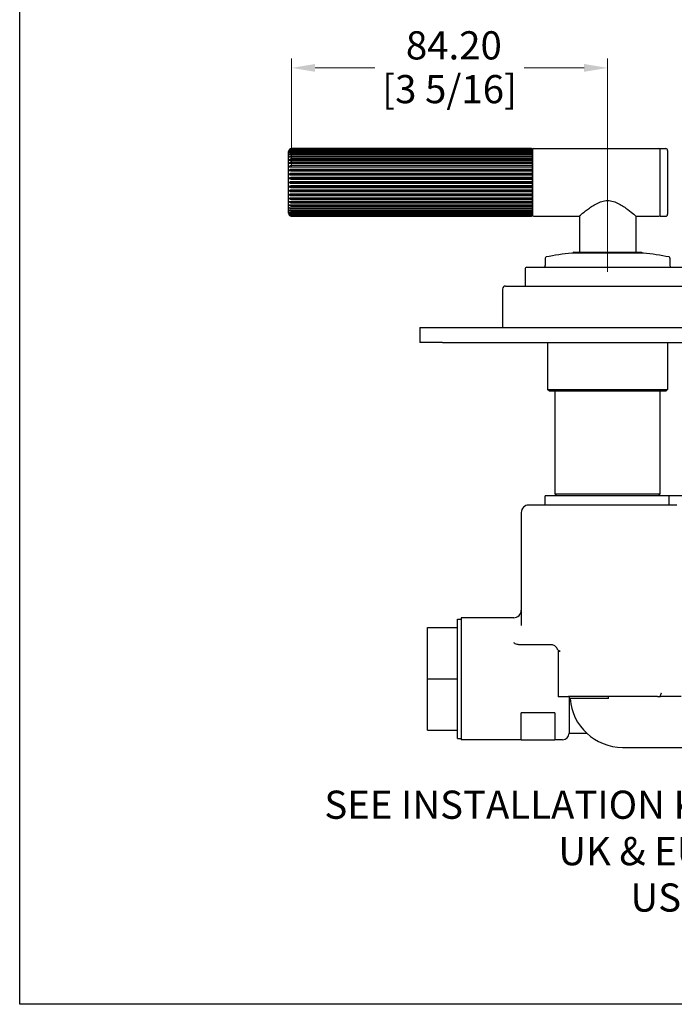
# Model space of a CAD drawing. Units: millimetres. Extents: x 20 to 722, y 20 to 505.
# Drawn here: x 20 to 194, y 20 to 282 of the extents above; entities that cross this region are included whole.
import ezdxf

# ---------------------------------------------------------------- set-up
doc = ezdxf.new("R2010")
doc.units = ezdxf.units.MM
doc.header["$LTSCALE"] = 2.5
for name, color, linetype, lineweight, true_color in [('Dimension (ISO)', 7, 'Continuous', 18, 0x00003f), ('Symbol (ISO)', 7, 'Continuous', 25, 0x00003f), ('Visible (ISO)', 7, 'Continuous', 25, 0x00003f)]:
    doc.layers.add(name, color=color, linetype=linetype, lineweight=lineweight, true_color=true_color)
doc.layers.add('Sketch Geometry (ANSI)', color=7, linetype='Continuous', lineweight=25)
doc.styles.add('Samuel Heath (ISO)', font='tahoma.ttf')
doc.dimstyles.new('Samuel Heath (ISO)', dxfattribs={"dimscale": 2.5, "dimtxt": 3, "dimasz": 2.5, "dimexe": 1, "dimexo": 1.5, "dimgap": 0.762, "dimtad": 0, "dimtih": 1, "dimtoh": 1, "dimrnd": 1e-08, "dimzin": 0, "dimdsep": 46, "dimtxsty": 'Samuel Heath (ISO)', "dimcen": 0.09, "dimdle": 10, "dimclrd": 256, "dimclre": 256, "dimclrt": 256, "dimazin": 0, "dimtfac": 1, "dimtmove": 0, "dimatfit": 3, "dimfxl": 1, "dimtolj": 1, "dimtzin": 0, "dimlwd": 15, "dimlwe": 15, "dimarcsym": 0})
doc.dimstyles.new('Samuel Heath (ISO)$7', dxfattribs={"dimscale": 2.5, "dimtxt": 3, "dimasz": 2.5, "dimexe": 1, "dimexo": 1.5, "dimgap": 0.762, "dimtad": 0, "dimtih": 1, "dimtoh": 1, "dimrnd": 1e-08, "dimzin": 0, "dimdsep": 46, "dimtxsty": 'Samuel Heath (ISO)', "dimcen": 0.09, "dimdle": 10, "dimclrd": 256, "dimclre": 256, "dimclrt": 256, "dimazin": 0, "dimtfac": 1, "dimtmove": 0, "dimatfit": 3, "dimfxl": 1, "dimtolj": 1, "dimtzin": 0, "dimlwd": 15, "dimlwe": 15, "dimarcsym": 0})

# ---------------------------------------------------------------- blocks, each defined once
blk = doc.blocks.new('Borders Default Border')
at = {"layer": 'Sketch Geometry (ANSI)', "flags": 128}
blk.add_lwpolyline([(8, 8), (8, 202), (289, 202), (289, 8), (8, 8)], dxfattribs=at)
blk = doc.blocks.new('*D11')
at = {"layer": 'Defpoints', "color": 0, "transparency": 16777216}
for p in [(92.44, 269.28), (92.44, 239.07), (176.64, 211.2)]:
    blk.add_point(p, dxfattribs=at)
at = {"layer": 'Dimension (ISO)', "color": 176, "lineweight": 15, "true_color": 0x000080, "transparency": 16777216}
for p, q in [((92.44, 242.82), (92.44, 271.78)), ((176.64, 214.95), (176.64, 271.78)), ((98.69, 269.28), (114.67, 269.28)), ((170.39, 269.28), (154.4, 269.28))]:
    blk.add_line(p, q, dxfattribs=at)
at = {"layer": 'Dimension (ISO)', "color": 176, "true_color": 0x000080, "transparency": 16777216}
for points in [[(98.69, 270.32), (98.69, 268.24), (92.44, 269.28)], [(170.39, 270.32), (170.39, 268.24), (176.64, 269.28)]]:
    blk.add_solid(points, dxfattribs=at)
at = {"layer": 'Dimension (ISO)', "color": 176, "lineweight": 18, "true_color": 0x000080, "transparency": 16777216, "char_height": 7.5, "attachment_point": 2, "style": 'Samuel Heath (ISO)'}
for s, insert in [('\\A1; 84.20', (134.54, 279.03)), ('\\A1;[3 5/16]', (134.54, 267.37))]:
    blk.add_mtext(s, dxfattribs=dict(at, insert=insert))

msp = doc.modelspace()

# ---------------------------------------------------------------- linework, layer by layer
at = {"layer": 'Visible (ISO)'}
for p, q in [((91.637, 230.598), (91.637, 246.998)), ((156.337, 247.798), (92.437, 247.798)), ((92.437, 247.793), (156.337, 247.793)), ((156.337, 247.754), (92.437, 247.754)), ((92.437, 247.685), (156.337, 247.685)), ((156.337, 247.573), (92.437, 247.573)), ((92.437, 247.437), (156.337, 247.437)), ((156.337, 247.253), (92.437, 247.253)), ((92.437, 247.053), (156.337, 247.053)), ((156.337, 246.8), (92.437, 246.8)), ((92.437, 246.538), (156.337, 246.538)), ((156.637, 230.098), (156.637, 247.498)), ((156.637, 247.498), (156.637, 247.479)), ((156.637, 247.479), (156.637, 247.339)), ((156.637, 247.339), (156.637, 247.065)), ((156.637, 247.065), (156.637, 246.66)), ((156.637, 246.66), (156.637, 246.131)), ((156.937, 247.798), (190.337, 247.798)), ((190.637, 229.898), (190.637, 247.698)), ((190.737, 247.798), (192.137, 247.798)), ((192.637, 247.298), (192.637, 230.298)), ((91.813, 244.737), (156.637, 244.737)), ((91.813, 243.893), (156.637, 243.893)), ((156.337, 246.22), (92.437, 246.22)), ((92.437, 245.902), (156.337, 245.902)), ((156.337, 245.524), (92.437, 245.524)), ((92.437, 245.153), (156.337, 245.153)), ((156.337, 244.721), (92.437, 244.721)), ((92.437, 244.304), (156.337, 244.304)), ((156.337, 243.826), (92.437, 243.826)), ((156.637, 246.131), (156.637, 245.487)), ((156.637, 245.487), (156.637, 244.737)), ((156.637, 244.737), (156.637, 243.893)), ((156.637, 243.893), (156.637, 242.969)), ((91.813, 242.969), (156.637, 242.969)), ((91.813, 241.979), (156.637, 241.979)), ((92.437, 243.368), (156.337, 243.368)), ((156.337, 242.85), (92.437, 242.85)), ((92.437, 242.361), (156.337, 242.361)), ((156.337, 241.811), (92.437, 241.811)), ((92.437, 241.297), (156.337, 241.297)), ((156.637, 242.969), (156.637, 241.979)), ((156.637, 241.979), (156.637, 240.939)), ((91.813, 240.939), (156.637, 240.939)), ((91.813, 239.865), (156.637, 239.865)), ((91.813, 238.775), (156.637, 238.775)), ((156.337, 240.724), (92.437, 240.724)), ((92.437, 240.193), (156.337, 240.193)), ((156.337, 239.607), (92.437, 239.607)), ((92.437, 239.068), (156.337, 239.068)), ((156.637, 240.939), (156.637, 239.865)), ((156.637, 239.865), (156.637, 238.775)), ((156.637, 238.775), (156.637, 237.685)), ((91.813, 237.685), (156.637, 237.685)), ((91.813, 236.612), (156.637, 236.612)), ((156.337, 238.478), (92.437, 238.478)), ((92.437, 237.938), (156.337, 237.938)), ((156.337, 237.353), (92.437, 237.353)), ((92.437, 236.822), (156.337, 236.822)), ((156.337, 236.251), (92.437, 236.251)), ((156.637, 237.685), (156.637, 236.612)), ((156.637, 236.612), (156.637, 235.574)), ((91.813, 235.574), (156.637, 235.574)), ((91.813, 234.586), (156.637, 234.586)), ((91.813, 233.665), (156.637, 233.665)), ((92.437, 235.737), (156.337, 235.737)), ((156.337, 235.189), (92.437, 235.189)), ((92.437, 234.701), (156.337, 234.701)), ((156.337, 234.184), (92.437, 234.184)), ((92.437, 233.729), (156.337, 233.729)), ((156.637, 235.574), (156.637, 234.586)), ((156.637, 234.586), (156.637, 233.665)), ((156.637, 233.665), (156.637, 232.825)), ((91.813, 232.825), (156.637, 232.825)), ((156.337, 233.252), (92.437, 233.252)), ((92.437, 232.837), (156.337, 232.837)), ((156.337, 232.407), (92.437, 232.407)), ((92.437, 232.039), (156.337, 232.039)), ((156.337, 231.664), (92.437, 231.664)), ((92.437, 231.347), (156.337, 231.347)), ((156.337, 231.032), (92.437, 231.032)), ((92.437, 230.773), (156.337, 230.773)), ((156.637, 232.825), (156.637, 232.08)), ((156.637, 232.08), (156.637, 231.44)), ((156.637, 231.44), (156.637, 230.916)), ((156.637, 230.916), (156.637, 230.517)), ((156.337, 230.523), (92.437, 230.523)), ((92.437, 230.326), (156.337, 230.326)), ((156.337, 230.145), (92.437, 230.145)), ((92.437, 230.012), (156.337, 230.012)), ((156.337, 229.903), (92.437, 229.903)), ((92.437, 229.837), (156.337, 229.837)), ((156.337, 229.801), (92.437, 229.801)), ((156.337, 229.798), (92.437, 229.798)), ((156.637, 230.517), (156.637, 230.248)), ((156.637, 230.248), (156.637, 230.114)), ((156.637, 230.114), (156.637, 230.098)), ((156.937, 229.798), (169.037, 229.798)), ((169.137, 229.882), (169.137, 220.198)), ((184.137, 229.882), (184.137, 220.198)), ((184.237, 229.798), (190.337, 229.798)), ((190.737, 229.798), (192.137, 229.798)), ((167.637, 220.198), (185.637, 220.198)), ((160.012, 218.651), (160.012, 216.698)), ((186.185, 219.998), (167.089, 219.998)), ((193.262, 218.651), (193.262, 216.698)), ((154.637, 215.698), (154.637, 211.198)), ((155.137, 216.198), (198.137, 216.198)), ((148.637, 210.398), (148.637, 200.398)), ((149.437, 211.198), (203.837, 211.198)), ((126.637, 200.198), (132.637, 200.198)), ((126.637, 200.198), (126.637, 196.198)), ((132.637, 200.198), (380.637, 200.198)), ((132.637, 196.198), (126.637, 196.198)), ((132.637, 196.198), (380.637, 196.198)), ((160.637, 196.198), (160.637, 183.698)), ((192.637, 196.198), (192.637, 183.698)), ((160.637, 183.698), (192.637, 183.698)), ((161.137, 183.198), (160.637, 183.698)), ((192.137, 183.198), (192.637, 183.698)), ((192.137, 183.198), (161.137, 183.198)), ((162.637, 155.898), (162.637, 183.198)), ((190.637, 155.898), (190.637, 183.198)), ((193.07, 155.398), (160.037, 155.398)), ((160.037, 152.898), (160.037, 155.398)), ((162.637, 155.898), (190.637, 155.898)), ((163.137, 155.398), (162.637, 155.898)), ((190.137, 155.398), (190.637, 155.898)), ((197.937, 155.398), (193.07, 155.398)), ((193.07, 152.898), (193.07, 155.398)), ((158.471, 152.898), (155.637, 152.898)), ((162.636, 152.898), (158.471, 152.898)), ((195.083, 152.898), (162.636, 152.898)), ((153.637, 150.898), (153.637, 120.829)), ((136.637, 90.758), (136.637, 122.558)), ((136.637, 122.558), (137.637, 122.558)), ((137.637, 122.908), (137.637, 90.408)), ((151.637, 122.908), (137.637, 122.908)), ((128.637, 120.298), (136.637, 120.298)), ((128.637, 106.658), (128.637, 120.298)), ((161.738, 115.703), (153.341, 115.703)), ((163.438, 113.994), (163.988, 113.994)), ((163.438, 113.994), (163.438, 101.846)), ((128.637, 106.658), (136.637, 106.658)), ((128.637, 93.018), (128.637, 106.658)), ((164.637, 101.846), (163.438, 101.846)), ((166.205, 101.846), (164.637, 101.846)), ((189.286, 101.898), (166.213, 101.898)), ((166.387, 101.898), (166.387, 92.158)), ((176.887, 101.366), (166.666, 101.366)), ((176.887, 101.366), (176.887, 101.898)), ((189.97, 101.898), (189.286, 101.898)), ((189.97, 101.898), (190.709, 101.898)), ((196.283, 101.898), (190.709, 101.898)), ((162.566, 97.613), (153.637, 97.613)), ((153.637, 90.408), (153.637, 97.613)), ((162.566, 97.613), (162.566, 90.408)), ((128.637, 93.018), (136.637, 93.018)), ((166.387, 92.158), (171.082, 92.158)), ((136.637, 90.758), (137.637, 90.758)), ((153.637, 90.408), (137.637, 90.408)), ((153.637, 90.408), (162.566, 90.408)), ((164.637, 90.408), (162.566, 90.408)), ((180.628, 88.398), (237.421, 88.398))]:
    msp.add_line(p, q, dxfattribs=at)
for centre, radius, start, end in [((92.437, 246.998), 0.8, 90, 180), ((156.337, 247.498), 0.3, 0, 90), ((156.937, 247.498), 0.3, 90, 180), ((190.337, 247.498), 0.3, 0, 90), ((190.737, 247.698), 0.1, 90, 180), ((192.137, 247.298), 0.5, 0, 90), ((92.437, 230.598), 0.8, 180, 270), ((156.337, 230.098), 0.3, 270, 0), ((156.937, 230.098), 0.3, 180, 270), ((190.337, 230.098), 0.3, 270, 0), ((190.737, 229.898), 0.1, 180, 270), ((192.137, 230.298), 0.5, 270, 0), ((167.637, 219.998), 0.2, 90, 179.89186), ((185.637, 219.998), 0.2, 0.10814, 90), ((160.312, 218.651), 0.3, 101.07956, 180), ((176.637, 135.285), 85.25, 96.43074, 101.07956), ((176.637, 135.285), 85.25, 78.92044, 83.56926), ((192.962, 218.651), 0.3, 0, 78.92044), ((155.137, 215.698), 0.5, 90, 180), ((159.512, 216.698), 0.5, 270, 0), ((193.762, 216.698), 0.5, 180, 270), ((149.437, 210.398), 0.8, 90, 180), ((148.837, 200.398), 0.2, 180, 270), ((155.637, 150.898), 2, 90, 180), ((151.637, 124.908), 2, 270, 0), ((180.628, 102.398), 14, 184.22531, 270), ((164.637, 92.158), 1.75, 270, 0)]:
    msp.add_arc(centre, radius, start, end, dxfattribs=at)
for points, knots in [([(91.813, 247.479), (91.843, 247.519), (91.877, 247.556), (91.979, 247.649), (92.074, 247.71), (92.246, 247.774), (92.349, 247.793), (92.437, 247.793)], [-0.0743882, -0.0743882, -0.0743882, -0.0743882, -0.057667075, -0.057667075, -0.026447765, -0.026447765, 0, 0, 0, 0]), ([(92.437, 247.754), (92.349, 247.754), (92.247, 247.738), (92.074, 247.682), (91.979, 247.629), (91.877, 247.547), (91.843, 247.514), (91.813, 247.479)], [0, 0, 0, 0, 0.026410147, 0.026410147, 0.057647598, 0.057647598, 0.074489511, 0.074489511, 0.074489511, 0.074489511]), ([(91.813, 247.339), (91.843, 247.383), (91.877, 247.424), (91.979, 247.527), (92.074, 247.594), (92.246, 247.664), (92.349, 247.685), (92.437, 247.685)], [-0.0743882, -0.0743882, -0.0743882, -0.0743882, -0.057667075, -0.057667075, -0.026447765, -0.026447765, 0, 0, 0, 0]), ([(92.437, 247.573), (92.349, 247.573), (92.247, 247.559), (92.074, 247.511), (91.979, 247.466), (91.877, 247.397), (91.843, 247.369), (91.813, 247.339)], [0, 0, 0, 0, 0.026410147, 0.026410147, 0.057647598, 0.057647598, 0.074489511, 0.074489511, 0.074489511, 0.074489511]), ([(91.813, 247.065), (91.843, 247.112), (91.877, 247.156), (91.979, 247.267), (92.074, 247.338), (92.246, 247.414), (92.349, 247.437), (92.437, 247.437)], [-0.0743882, -0.0743882, -0.0743882, -0.0743882, -0.057667075, -0.057667075, -0.026447765, -0.026447765, 0, 0, 0, 0]), ([(92.437, 247.253), (92.349, 247.253), (92.247, 247.242), (92.074, 247.203), (91.979, 247.167), (91.877, 247.111), (91.843, 247.089), (91.813, 247.065)], [0, 0, 0, 0, 0.026410147, 0.026410147, 0.057647598, 0.057647598, 0.074489511, 0.074489511, 0.074489511, 0.074489511]), ([(91.813, 246.66), (91.843, 246.71), (91.877, 246.757), (91.979, 246.873), (92.074, 246.949), (92.246, 247.029), (92.349, 247.053), (92.437, 247.053)], [-0.0743882, -0.0743882, -0.0743882, -0.0743882, -0.057667075, -0.057667075, -0.026447765, -0.026447765, 0, 0, 0, 0]), ([(92.437, 246.8), (92.349, 246.8), (92.247, 246.791), (92.074, 246.763), (91.979, 246.736), (91.877, 246.695), (91.843, 246.678), (91.813, 246.66)], [0, 0, 0, 0, 0.026410147, 0.026410147, 0.057647598, 0.057647598, 0.074489511, 0.074489511, 0.074489511, 0.074489511]), ([(91.813, 246.131), (91.843, 246.183), (91.877, 246.231), (91.979, 246.352), (92.074, 246.43), (92.246, 246.513), (92.349, 246.538), (92.437, 246.538)], [-0.0743882, -0.0743882, -0.0743882, -0.0743882, -0.057667075, -0.057667075, -0.026447765, -0.026447765, 0, 0, 0, 0]), ([(156.337, 247.793), (156.371, 247.793), (156.409, 247.786), (156.474, 247.762), (156.51, 247.739), (156.566, 247.688), (156.593, 247.649), (156.627, 247.574), (156.637, 247.523), (156.637, 247.479)], [0, 0, 0, 0, 0.009984552, 0.009984552, 0.021778095, 0.021778095, 0.036205494, 0.036205494, 0.053465992, 0.053465992, 0.053465992, 0.053465992]), ([(156.637, 247.479), (156.637, 247.517), (156.627, 247.562), (156.593, 247.628), (156.566, 247.662), (156.51, 247.707), (156.474, 247.727), (156.409, 247.748), (156.371, 247.754), (156.337, 247.754)], [-0.053597235, -0.053597235, -0.053597235, -0.053597235, -0.036245935, -0.036245935, -0.021773762, -0.021773762, -0.009971588, -0.009971588, 0, 0, 0, 0]), ([(156.337, 247.685), (156.371, 247.685), (156.409, 247.677), (156.474, 247.65), (156.51, 247.625), (156.566, 247.569), (156.593, 247.527), (156.627, 247.444), (156.637, 247.387), (156.637, 247.339)], [0, 0, 0, 0, 0.009984552, 0.009984552, 0.021778095, 0.021778095, 0.036205494, 0.036205494, 0.053465992, 0.053465992, 0.053465992, 0.053465992]), ([(156.637, 247.339), (156.637, 247.372), (156.627, 247.41), (156.593, 247.466), (156.566, 247.495), (156.51, 247.532), (156.474, 247.549), (156.409, 247.567), (156.371, 247.573), (156.337, 247.573)], [-0.053597235, -0.053597235, -0.053597235, -0.053597235, -0.036245935, -0.036245935, -0.021773762, -0.021773762, -0.009971588, -0.009971588, 0, 0, 0, 0]), ([(156.337, 247.437), (156.371, 247.437), (156.409, 247.428), (156.474, 247.4), (156.51, 247.372), (156.566, 247.312), (156.593, 247.267), (156.627, 247.177), (156.637, 247.116), (156.637, 247.065)], [0, 0, 0, 0, 0.009984552, 0.009984552, 0.021778095, 0.021778095, 0.036205494, 0.036205494, 0.053465992, 0.053465992, 0.053465992, 0.053465992]), ([(156.637, 247.065), (156.637, 247.091), (156.627, 247.122), (156.593, 247.167), (156.566, 247.19), (156.51, 247.22), (156.474, 247.234), (156.409, 247.249), (156.371, 247.253), (156.337, 247.253)], [-0.053597235, -0.053597235, -0.053597235, -0.053597235, -0.036245935, -0.036245935, -0.021773762, -0.021773762, -0.009971588, -0.009971588, 0, 0, 0, 0]), ([(156.337, 247.053), (156.371, 247.053), (156.409, 247.044), (156.474, 247.013), (156.51, 246.985), (156.566, 246.921), (156.593, 246.873), (156.627, 246.779), (156.637, 246.714), (156.637, 246.66)], [0, 0, 0, 0, 0.009984552, 0.009984552, 0.021778095, 0.021778095, 0.036205494, 0.036205494, 0.053465992, 0.053465992, 0.053465992, 0.053465992]), ([(156.637, 246.66), (156.637, 246.679), (156.627, 246.702), (156.593, 246.736), (156.566, 246.753), (156.51, 246.776), (156.474, 246.786), (156.409, 246.797), (156.371, 246.8), (156.337, 246.8)], [-0.053597235, -0.053597235, -0.053597235, -0.053597235, -0.036245935, -0.036245935, -0.021773762, -0.021773762, -0.009971588, -0.009971588, 0, 0, 0, 0]), ([(156.337, 246.538), (156.371, 246.538), (156.409, 246.529), (156.474, 246.497), (156.51, 246.468), (156.566, 246.402), (156.593, 246.352), (156.627, 246.254), (156.637, 246.187), (156.637, 246.131)], [0, 0, 0, 0, 0.009984552, 0.009984552, 0.021778095, 0.021778095, 0.036205494, 0.036205494, 0.053465992, 0.053465992, 0.053465992, 0.053465992]), ([(92.437, 246.22), (92.349, 246.22), (92.247, 246.215), (92.074, 246.197), (91.979, 246.18), (91.877, 246.153), (91.843, 246.143), (91.813, 246.131)], [0, 0, 0, 0, 0.026410147, 0.026410147, 0.057647598, 0.057647598, 0.074489511, 0.074489511, 0.074489511, 0.074489511]), ([(91.813, 245.487), (91.843, 245.539), (91.877, 245.589), (91.979, 245.711), (92.074, 245.792), (92.246, 245.876), (92.349, 245.902), (92.437, 245.902)], [-0.0743882, -0.0743882, -0.0743882, -0.0743882, -0.057667075, -0.057667075, -0.026447765, -0.026447765, 0, 0, 0, 0]), ([(92.437, 245.524), (92.349, 245.524), (92.247, 245.522), (92.074, 245.514), (91.979, 245.507), (91.877, 245.496), (91.843, 245.491), (91.813, 245.487)], [0, 0, 0, 0, 0.026410147, 0.026410147, 0.057647598, 0.057647598, 0.074489511, 0.074489511, 0.074489511, 0.074489511]), ([(91.813, 244.737), (91.843, 244.789), (91.877, 244.839), (91.979, 244.962), (92.074, 245.043), (92.246, 245.128), (92.349, 245.153), (92.437, 245.153)], [-0.0743882, -0.0743882, -0.0743882, -0.0743882, -0.057667075, -0.057667075, -0.026447765, -0.026447765, 0, 0, 0, 0]), ([(92.437, 244.721), (92.349, 244.721), (92.247, 244.722), (92.074, 244.725), (91.979, 244.728), (91.877, 244.733), (91.843, 244.735), (91.813, 244.737)], [0, 0, 0, 0, 0.026410147, 0.026410147, 0.057647598, 0.057647598, 0.074489511, 0.074489511, 0.074489511, 0.074489511]), ([(91.813, 243.893), (91.843, 243.945), (91.877, 243.994), (91.979, 244.116), (92.074, 244.195), (92.246, 244.279), (92.349, 244.304), (92.437, 244.304)], [-0.0743882, -0.0743882, -0.0743882, -0.0743882, -0.057667075, -0.057667075, -0.026447765, -0.026447765, 0, 0, 0, 0]), ([(92.437, 243.826), (92.349, 243.826), (92.247, 243.83), (92.074, 243.843), (91.979, 243.856), (91.877, 243.876), (91.843, 243.884), (91.813, 243.893)], [0, 0, 0, 0, 0.026410147, 0.026410147, 0.057647598, 0.057647598, 0.074489511, 0.074489511, 0.074489511, 0.074489511]), ([(156.637, 246.131), (156.637, 246.143), (156.627, 246.158), (156.593, 246.18), (156.566, 246.191), (156.51, 246.205), (156.474, 246.211), (156.409, 246.218), (156.371, 246.22), (156.337, 246.22)], [-0.053597235, -0.053597235, -0.053597235, -0.053597235, -0.036245935, -0.036245935, -0.021773762, -0.021773762, -0.009971588, -0.009971588, 0, 0, 0, 0]), ([(156.337, 245.902), (156.371, 245.902), (156.409, 245.892), (156.474, 245.86), (156.51, 245.83), (156.566, 245.762), (156.593, 245.711), (156.627, 245.612), (156.637, 245.544), (156.637, 245.487)], [0, 0, 0, 0, 0.009984552, 0.009984552, 0.021778095, 0.021778095, 0.036205494, 0.036205494, 0.053465992, 0.053465992, 0.053465992, 0.053465992]), ([(156.637, 245.487), (156.637, 245.492), (156.627, 245.498), (156.593, 245.507), (156.566, 245.511), (156.51, 245.518), (156.474, 245.52), (156.409, 245.523), (156.371, 245.524), (156.337, 245.524)], [-0.053597235, -0.053597235, -0.053597235, -0.053597235, -0.036245935, -0.036245935, -0.021773762, -0.021773762, -0.009971588, -0.009971588, 0, 0, 0, 0]), ([(156.337, 245.153), (156.371, 245.153), (156.409, 245.143), (156.474, 245.111), (156.51, 245.081), (156.566, 245.013), (156.593, 244.962), (156.627, 244.862), (156.637, 244.794), (156.637, 244.737)], [0, 0, 0, 0, 0.009984552, 0.009984552, 0.021778095, 0.021778095, 0.036205494, 0.036205494, 0.053465992, 0.053465992, 0.053465992, 0.053465992]), ([(156.637, 244.737), (156.637, 244.734), (156.627, 244.732), (156.593, 244.728), (156.566, 244.727), (156.51, 244.724), (156.474, 244.723), (156.409, 244.722), (156.371, 244.721), (156.337, 244.721)], [-0.053597235, -0.053597235, -0.053597235, -0.053597235, -0.036245935, -0.036245935, -0.021773762, -0.021773762, -0.009971588, -0.009971588, 0, 0, 0, 0]), ([(156.337, 244.304), (156.371, 244.304), (156.409, 244.295), (156.474, 244.263), (156.51, 244.233), (156.566, 244.166), (156.593, 244.116), (156.627, 244.017), (156.637, 243.95), (156.637, 243.893)], [0, 0, 0, 0, 0.009984552, 0.009984552, 0.021778095, 0.021778095, 0.036205494, 0.036205494, 0.053465992, 0.053465992, 0.053465992, 0.053465992]), ([(156.637, 243.893), (156.637, 243.884), (156.627, 243.873), (156.593, 243.856), (156.566, 243.848), (156.51, 243.837), (156.474, 243.832), (156.409, 243.827), (156.371, 243.826), (156.337, 243.826)], [-0.053597235, -0.053597235, -0.053597235, -0.053597235, -0.036245935, -0.036245935, -0.021773762, -0.021773762, -0.009971588, -0.009971588, 0, 0, 0, 0]), ([(91.813, 242.969), (91.843, 243.02), (91.877, 243.067), (91.979, 243.185), (92.074, 243.263), (92.246, 243.344), (92.349, 243.368), (92.437, 243.368)], [-0.0743882, -0.0743882, -0.0743882, -0.0743882, -0.057667075, -0.057667075, -0.026447765, -0.026447765, 0, 0, 0, 0]), ([(92.437, 242.85), (92.349, 242.85), (92.247, 242.857), (92.074, 242.882), (91.979, 242.904), (91.877, 242.94), (91.843, 242.954), (91.813, 242.969)], [0, 0, 0, 0, 0.026410147, 0.026410147, 0.057647598, 0.057647598, 0.074489511, 0.074489511, 0.074489511, 0.074489511]), ([(91.813, 241.979), (91.843, 242.027), (91.877, 242.073), (91.979, 242.186), (92.074, 242.26), (92.246, 242.337), (92.349, 242.361), (92.437, 242.361)], [-0.0743882, -0.0743882, -0.0743882, -0.0743882, -0.057667075, -0.057667075, -0.026447765, -0.026447765, 0, 0, 0, 0]), ([(92.437, 241.811), (92.349, 241.811), (92.247, 241.821), (92.074, 241.855), (91.979, 241.888), (91.877, 241.938), (91.843, 241.958), (91.813, 241.979)], [0, 0, 0, 0, 0.026410147, 0.026410147, 0.057647598, 0.057647598, 0.074489511, 0.074489511, 0.074489511, 0.074489511]), ([(91.813, 240.939), (91.843, 240.984), (91.877, 241.027), (91.979, 241.133), (92.074, 241.202), (92.246, 241.275), (92.349, 241.297), (92.437, 241.297)], [-0.0743882, -0.0743882, -0.0743882, -0.0743882, -0.057667075, -0.057667075, -0.026447765, -0.026447765, 0, 0, 0, 0]), ([(156.337, 243.368), (156.371, 243.368), (156.409, 243.359), (156.474, 243.328), (156.51, 243.299), (156.566, 243.234), (156.593, 243.185), (156.627, 243.089), (156.637, 243.024), (156.637, 242.969)], [0, 0, 0, 0, 0.009984552, 0.009984552, 0.021778095, 0.021778095, 0.036205494, 0.036205494, 0.053465992, 0.053465992, 0.053465992, 0.053465992]), ([(156.637, 242.969), (156.637, 242.952), (156.627, 242.933), (156.593, 242.905), (156.566, 242.89), (156.51, 242.871), (156.474, 242.862), (156.409, 242.853), (156.371, 242.85), (156.337, 242.85)], [-0.053597235, -0.053597235, -0.053597235, -0.053597235, -0.036245935, -0.036245935, -0.021773762, -0.021773762, -0.009971588, -0.009971588, 0, 0, 0, 0]), ([(156.337, 242.361), (156.371, 242.361), (156.409, 242.352), (156.474, 242.322), (156.51, 242.294), (156.566, 242.233), (156.593, 242.186), (156.627, 242.094), (156.637, 242.032), (156.637, 241.979)], [0, 0, 0, 0, 0.009984552, 0.009984552, 0.021778095, 0.021778095, 0.036205494, 0.036205494, 0.053465992, 0.053465992, 0.053465992, 0.053465992]), ([(156.637, 241.979), (156.637, 241.956), (156.627, 241.928), (156.593, 241.888), (156.566, 241.867), (156.51, 241.84), (156.474, 241.828), (156.409, 241.815), (156.371, 241.811), (156.337, 241.811)], [-0.053597235, -0.053597235, -0.053597235, -0.053597235, -0.036245935, -0.036245935, -0.021773762, -0.021773762, -0.009971588, -0.009971588, 0, 0, 0, 0]), ([(156.337, 241.297), (156.371, 241.297), (156.409, 241.288), (156.474, 241.261), (156.51, 241.235), (156.566, 241.177), (156.593, 241.133), (156.627, 241.047), (156.637, 240.988), (156.637, 240.939)], [0, 0, 0, 0, 0.009984552, 0.009984552, 0.021778095, 0.021778095, 0.036205494, 0.036205494, 0.053465992, 0.053465992, 0.053465992, 0.053465992]), ([(92.437, 240.724), (92.349, 240.724), (92.247, 240.737), (92.074, 240.781), (91.979, 240.823), (91.877, 240.886), (91.843, 240.912), (91.813, 240.939)], [0, 0, 0, 0, 0.026410147, 0.026410147, 0.057647598, 0.057647598, 0.074489511, 0.074489511, 0.074489511, 0.074489511]), ([(91.813, 239.865), (91.843, 239.907), (91.877, 239.946), (91.979, 240.043), (92.074, 240.106), (92.246, 240.173), (92.349, 240.193), (92.437, 240.193)], [-0.0743882, -0.0743882, -0.0743882, -0.0743882, -0.057667075, -0.057667075, -0.026447765, -0.026447765, 0, 0, 0, 0]), ([(92.437, 239.607), (92.349, 239.607), (92.247, 239.623), (92.074, 239.676), (91.979, 239.725), (91.877, 239.802), (91.843, 239.832), (91.813, 239.865)], [0, 0, 0, 0, 0.026410147, 0.026410147, 0.057647598, 0.057647598, 0.074489511, 0.074489511, 0.074489511, 0.074489511]), ([(91.813, 238.775), (91.843, 238.812), (91.877, 238.847), (91.979, 238.934), (92.074, 238.99), (92.246, 239.05), (92.349, 239.068), (92.437, 239.068)], [-0.0743882, -0.0743882, -0.0743882, -0.0743882, -0.057667075, -0.057667075, -0.026447765, -0.026447765, 0, 0, 0, 0]), ([(92.437, 238.478), (92.349, 238.478), (92.247, 238.496), (92.074, 238.556), (91.979, 238.613), (91.877, 238.701), (91.843, 238.737), (91.813, 238.775)], [0, 0, 0, 0, 0.026410147, 0.026410147, 0.057647598, 0.057647598, 0.074489511, 0.074489511, 0.074489511, 0.074489511]), ([(156.637, 240.939), (156.637, 240.909), (156.627, 240.874), (156.593, 240.823), (156.566, 240.796), (156.51, 240.762), (156.474, 240.746), (156.409, 240.729), (156.371, 240.724), (156.337, 240.724)], [-0.053597235, -0.053597235, -0.053597235, -0.053597235, -0.036245935, -0.036245935, -0.021773762, -0.021773762, -0.009971588, -0.009971588, 0, 0, 0, 0]), ([(156.337, 240.193), (156.371, 240.193), (156.409, 240.186), (156.474, 240.16), (156.51, 240.136), (156.566, 240.083), (156.593, 240.043), (156.627, 239.964), (156.637, 239.911), (156.637, 239.865)], [0, 0, 0, 0, 0.009984552, 0.009984552, 0.021778095, 0.021778095, 0.036205494, 0.036205494, 0.053465992, 0.053465992, 0.053465992, 0.053465992]), ([(156.637, 239.865), (156.637, 239.83), (156.627, 239.787), (156.593, 239.725), (156.566, 239.694), (156.51, 239.652), (156.474, 239.633), (156.409, 239.613), (156.371, 239.607), (156.337, 239.607)], [-0.053597235, -0.053597235, -0.053597235, -0.053597235, -0.036245935, -0.036245935, -0.021773762, -0.021773762, -0.009971588, -0.009971588, 0, 0, 0, 0]), ([(156.337, 239.068), (156.371, 239.068), (156.409, 239.061), (156.474, 239.039), (156.51, 239.017), (156.566, 238.97), (156.593, 238.934), (156.627, 238.863), (156.637, 238.815), (156.637, 238.775)], [0, 0, 0, 0, 0.009984552, 0.009984552, 0.021778095, 0.021778095, 0.036205494, 0.036205494, 0.053465992, 0.053465992, 0.053465992, 0.053465992]), ([(156.637, 238.775), (156.637, 238.734), (156.627, 238.685), (156.593, 238.614), (156.566, 238.577), (156.51, 238.529), (156.474, 238.507), (156.409, 238.484), (156.371, 238.478), (156.337, 238.478)], [-0.053597235, -0.053597235, -0.053597235, -0.053597235, -0.036245935, -0.036245935, -0.021773762, -0.021773762, -0.009971588, -0.009971588, 0, 0, 0, 0]), ([(91.813, 237.685), (91.843, 237.717), (91.877, 237.747), (91.979, 237.822), (92.074, 237.871), (92.246, 237.923), (92.349, 237.938), (92.437, 237.938)], [-0.0743882, -0.0743882, -0.0743882, -0.0743882, -0.057667075, -0.057667075, -0.026447765, -0.026447765, 0, 0, 0, 0]), ([(92.437, 237.353), (92.349, 237.353), (92.247, 237.373), (92.074, 237.44), (91.979, 237.504), (91.877, 237.603), (91.843, 237.642), (91.813, 237.685)], [0, 0, 0, 0, 0.026410147, 0.026410147, 0.057647598, 0.057647598, 0.074489511, 0.074489511, 0.074489511, 0.074489511]), ([(91.813, 236.612), (91.843, 236.639), (91.877, 236.664), (91.979, 236.726), (92.074, 236.767), (92.246, 236.809), (92.349, 236.822), (92.437, 236.822)], [-0.0743882, -0.0743882, -0.0743882, -0.0743882, -0.057667075, -0.057667075, -0.026447765, -0.026447765, 0, 0, 0, 0]), ([(92.437, 236.251), (92.349, 236.251), (92.247, 236.273), (92.074, 236.346), (91.979, 236.416), (91.877, 236.523), (91.843, 236.566), (91.813, 236.612)], [0, 0, 0, 0, 0.026410147, 0.026410147, 0.057647598, 0.057647598, 0.074489511, 0.074489511, 0.074489511, 0.074489511]), ([(156.337, 237.938), (156.371, 237.938), (156.409, 237.932), (156.474, 237.913), (156.51, 237.894), (156.566, 237.853), (156.593, 237.822), (156.627, 237.761), (156.637, 237.72), (156.637, 237.685)], [0, 0, 0, 0, 0.009984552, 0.009984552, 0.021778095, 0.021778095, 0.036205494, 0.036205494, 0.053465992, 0.053465992, 0.053465992, 0.053465992]), ([(156.637, 237.685), (156.637, 237.639), (156.627, 237.584), (156.593, 237.505), (156.566, 237.464), (156.51, 237.41), (156.474, 237.386), (156.409, 237.361), (156.371, 237.353), (156.337, 237.353)], [-0.053597235, -0.053597235, -0.053597235, -0.053597235, -0.036245935, -0.036245935, -0.021773762, -0.021773762, -0.009971588, -0.009971588, 0, 0, 0, 0]), ([(156.337, 236.822), (156.371, 236.822), (156.409, 236.817), (156.474, 236.801), (156.51, 236.786), (156.566, 236.752), (156.593, 236.726), (156.627, 236.675), (156.637, 236.641), (156.637, 236.612)], [0, 0, 0, 0, 0.009984552, 0.009984552, 0.021778095, 0.021778095, 0.036205494, 0.036205494, 0.053465992, 0.053465992, 0.053465992, 0.053465992]), ([(156.637, 236.612), (156.637, 236.562), (156.627, 236.503), (156.593, 236.416), (156.566, 236.372), (156.51, 236.313), (156.474, 236.287), (156.409, 236.259), (156.371, 236.251), (156.337, 236.251)], [-0.053597235, -0.053597235, -0.053597235, -0.053597235, -0.036245935, -0.036245935, -0.021773762, -0.021773762, -0.009971588, -0.009971588, 0, 0, 0, 0]), ([(91.813, 235.574), (91.843, 235.594), (91.877, 235.614), (91.979, 235.662), (92.074, 235.694), (92.246, 235.727), (92.349, 235.737), (92.437, 235.737)], [-0.0743882, -0.0743882, -0.0743882, -0.0743882, -0.057667075, -0.057667075, -0.026447765, -0.026447765, 0, 0, 0, 0]), ([(92.437, 235.189), (92.349, 235.189), (92.247, 235.212), (92.074, 235.291), (91.979, 235.365), (91.877, 235.479), (91.843, 235.525), (91.813, 235.574)], [0, 0, 0, 0, 0.026410147, 0.026410147, 0.057647598, 0.057647598, 0.074489511, 0.074489511, 0.074489511, 0.074489511]), ([(91.813, 234.586), (91.843, 234.601), (91.877, 234.615), (91.979, 234.648), (92.074, 234.67), (92.246, 234.694), (92.349, 234.701), (92.437, 234.701)], [-0.0743882, -0.0743882, -0.0743882, -0.0743882, -0.057667075, -0.057667075, -0.026447765, -0.026447765, 0, 0, 0, 0]), ([(92.437, 234.184), (92.349, 234.184), (92.247, 234.209), (92.074, 234.29), (91.979, 234.368), (91.877, 234.487), (91.843, 234.535), (91.813, 234.586)], [0, 0, 0, 0, 0.026410147, 0.026410147, 0.057647598, 0.057647598, 0.074489511, 0.074489511, 0.074489511, 0.074489511]), ([(91.813, 233.665), (91.843, 233.673), (91.877, 233.681), (91.979, 233.7), (92.074, 233.712), (92.246, 233.725), (92.349, 233.729), (92.437, 233.729)], [-0.0743882, -0.0743882, -0.0743882, -0.0743882, -0.057667075, -0.057667075, -0.026447765, -0.026447765, 0, 0, 0, 0]), ([(92.437, 233.252), (92.349, 233.252), (92.247, 233.277), (92.074, 233.361), (91.979, 233.441), (91.877, 233.563), (91.843, 233.613), (91.813, 233.665)], [0, 0, 0, 0, 0.026410147, 0.026410147, 0.057647598, 0.057647598, 0.074489511, 0.074489511, 0.074489511, 0.074489511]), ([(156.337, 235.737), (156.371, 235.737), (156.409, 235.734), (156.474, 235.721), (156.51, 235.709), (156.566, 235.682), (156.593, 235.662), (156.627, 235.623), (156.637, 235.596), (156.637, 235.574)], [0, 0, 0, 0, 0.009984552, 0.009984552, 0.021778095, 0.021778095, 0.036205494, 0.036205494, 0.053465992, 0.053465992, 0.053465992, 0.053465992]), ([(156.637, 235.574), (156.637, 235.521), (156.627, 235.457), (156.593, 235.365), (156.566, 235.318), (156.51, 235.256), (156.474, 235.228), (156.409, 235.198), (156.371, 235.189), (156.337, 235.189)], [-0.053597235, -0.053597235, -0.053597235, -0.053597235, -0.036245935, -0.036245935, -0.021773762, -0.021773762, -0.009971588, -0.009971588, 0, 0, 0, 0]), ([(156.337, 234.701), (156.371, 234.701), (156.409, 234.698), (156.474, 234.689), (156.51, 234.681), (156.566, 234.662), (156.593, 234.648), (156.627, 234.621), (156.637, 234.602), (156.637, 234.586)], [0, 0, 0, 0, 0.009984552, 0.009984552, 0.021778095, 0.021778095, 0.036205494, 0.036205494, 0.053465992, 0.053465992, 0.053465992, 0.053465992]), ([(156.637, 234.586), (156.637, 234.531), (156.627, 234.465), (156.593, 234.368), (156.566, 234.319), (156.51, 234.254), (156.474, 234.224), (156.409, 234.193), (156.371, 234.184), (156.337, 234.184)], [-0.053597235, -0.053597235, -0.053597235, -0.053597235, -0.036245935, -0.036245935, -0.021773762, -0.021773762, -0.009971588, -0.009971588, 0, 0, 0, 0]), ([(156.337, 233.729), (156.371, 233.729), (156.409, 233.727), (156.474, 233.722), (156.51, 233.718), (156.566, 233.707), (156.593, 233.7), (156.627, 233.685), (156.637, 233.674), (156.637, 233.665)], [0, 0, 0, 0, 0.009984552, 0.009984552, 0.021778095, 0.021778095, 0.036205494, 0.036205494, 0.053465992, 0.053465992, 0.053465992, 0.053465992]), ([(156.637, 233.665), (156.637, 233.608), (156.627, 233.54), (156.593, 233.441), (156.566, 233.39), (156.51, 233.324), (156.474, 233.293), (156.409, 233.262), (156.371, 233.252), (156.337, 233.252)], [-0.053597235, -0.053597235, -0.053597235, -0.053597235, -0.036245935, -0.036245935, -0.021773762, -0.021773762, -0.009971588, -0.009971588, 0, 0, 0, 0]), ([(169.037, 229.798), (169.037, 229.798), (169.252, 229.981), (170.049, 230.637), (170.629, 231.106), (171.928, 232.073), (172.747, 232.652), (174.114, 233.371), (174.593, 233.583), (175.589, 233.887), (176.107, 233.977), (177.168, 233.977), (177.685, 233.887), (178.681, 233.583), (179.16, 233.371), (180.527, 232.652), (181.347, 232.073), (182.646, 231.106), (183.226, 230.637), (184.023, 229.981), (184.237, 229.798), (184.237, 229.798)], [1.2454199, 1.2454199, 1.2454199, 1.2454199, 1.5496868, 1.5496868, 1.8539538, 1.8539538, 2.1723968, 2.1723968, 2.3316183, 2.3316183, 2.4908398, 2.4908398, 2.6500613, 2.6500613, 2.8092828, 2.8092828, 3.1277257, 3.1277257, 3.4319927, 3.4319927, 3.7362597, 3.7362597, 3.7362597, 3.7362597]), ([(91.813, 232.825), (91.843, 232.827), (91.877, 232.828), (91.979, 232.832), (92.074, 232.834), (92.246, 232.836), (92.349, 232.837), (92.437, 232.837)], [-0.0743882, -0.0743882, -0.0743882, -0.0743882, -0.057667075, -0.057667075, -0.026447765, -0.026447765, 0, 0, 0, 0]), ([(92.437, 232.407), (92.349, 232.407), (92.247, 232.433), (92.074, 232.518), (91.979, 232.598), (91.877, 232.722), (91.843, 232.772), (91.813, 232.825)], [0, 0, 0, 0, 0.026410147, 0.026410147, 0.057647598, 0.057647598, 0.074489511, 0.074489511, 0.074489511, 0.074489511]), ([(91.813, 232.08), (91.843, 232.074), (91.877, 232.07), (91.979, 232.057), (92.074, 232.049), (92.246, 232.041), (92.349, 232.039), (92.437, 232.039)], [-0.0743882, -0.0743882, -0.0743882, -0.0743882, -0.057667075, -0.057667075, -0.026447765, -0.026447765, 0, 0, 0, 0]), ([(92.437, 231.664), (92.349, 231.664), (92.247, 231.689), (92.074, 231.773), (91.979, 231.854), (91.877, 231.977), (91.843, 232.027), (91.813, 232.08)], [0, 0, 0, 0, 0.026410147, 0.026410147, 0.057647598, 0.057647598, 0.074489511, 0.074489511, 0.074489511, 0.074489511]), ([(91.813, 231.44), (91.843, 231.428), (91.877, 231.417), (91.979, 231.39), (92.074, 231.372), (92.246, 231.353), (92.349, 231.347), (92.437, 231.347)], [-0.0743882, -0.0743882, -0.0743882, -0.0743882, -0.057667075, -0.057667075, -0.026447765, -0.026447765, 0, 0, 0, 0]), ([(92.437, 231.032), (92.349, 231.032), (92.247, 231.057), (92.074, 231.14), (91.979, 231.218), (91.877, 231.339), (91.843, 231.388), (91.813, 231.44)], [0, 0, 0, 0, 0.026410147, 0.026410147, 0.057647598, 0.057647598, 0.074489511, 0.074489511, 0.074489511, 0.074489511]), ([(91.813, 230.916), (91.843, 230.898), (91.877, 230.881), (91.979, 230.839), (92.074, 230.811), (92.246, 230.782), (92.349, 230.773), (92.437, 230.773)], [-0.0743882, -0.0743882, -0.0743882, -0.0743882, -0.057667075, -0.057667075, -0.026447765, -0.026447765, 0, 0, 0, 0]), ([(92.437, 230.523), (92.349, 230.523), (92.247, 230.547), (92.074, 230.627), (91.979, 230.703), (91.877, 230.819), (91.843, 230.866), (91.813, 230.916)], [0, 0, 0, 0, 0.026410147, 0.026410147, 0.057647598, 0.057647598, 0.074489511, 0.074489511, 0.074489511, 0.074489511]), ([(156.337, 232.837), (156.371, 232.837), (156.409, 232.836), (156.474, 232.835), (156.51, 232.835), (156.566, 232.833), (156.593, 232.832), (156.627, 232.829), (156.637, 232.827), (156.637, 232.825)], [0, 0, 0, 0, 0.009984552, 0.009984552, 0.021778095, 0.021778095, 0.036205494, 0.036205494, 0.053465992, 0.053465992, 0.053465992, 0.053465992]), ([(156.637, 232.825), (156.637, 232.768), (156.627, 232.699), (156.593, 232.599), (156.566, 232.547), (156.51, 232.48), (156.474, 232.449), (156.409, 232.417), (156.371, 232.407), (156.337, 232.407)], [-0.053597235, -0.053597235, -0.053597235, -0.053597235, -0.036245935, -0.036245935, -0.021773762, -0.021773762, -0.009971588, -0.009971588, 0, 0, 0, 0]), ([(156.337, 232.039), (156.371, 232.039), (156.409, 232.039), (156.474, 232.043), (156.51, 232.046), (156.566, 232.052), (156.593, 232.057), (156.627, 232.067), (156.637, 232.074), (156.637, 232.08)], [0, 0, 0, 0, 0.009984552, 0.009984552, 0.021778095, 0.021778095, 0.036205494, 0.036205494, 0.053465992, 0.053465992, 0.053465992, 0.053465992]), ([(156.637, 232.08), (156.637, 232.022), (156.627, 231.954), (156.593, 231.854), (156.566, 231.803), (156.51, 231.736), (156.474, 231.705), (156.409, 231.673), (156.371, 231.664), (156.337, 231.664)], [-0.053597235, -0.053597235, -0.053597235, -0.053597235, -0.036245935, -0.036245935, -0.021773762, -0.021773762, -0.009971588, -0.009971588, 0, 0, 0, 0]), ([(156.337, 231.347), (156.371, 231.347), (156.409, 231.349), (156.474, 231.356), (156.51, 231.363), (156.566, 231.378), (156.593, 231.39), (156.627, 231.412), (156.637, 231.427), (156.637, 231.44)], [0, 0, 0, 0, 0.009984552, 0.009984552, 0.021778095, 0.021778095, 0.036205494, 0.036205494, 0.053465992, 0.053465992, 0.053465992, 0.053465992]), ([(156.637, 231.44), (156.637, 231.383), (156.627, 231.317), (156.593, 231.219), (156.566, 231.169), (156.51, 231.103), (156.474, 231.073), (156.409, 231.042), (156.371, 231.032), (156.337, 231.032)], [-0.053597235, -0.053597235, -0.053597235, -0.053597235, -0.036245935, -0.036245935, -0.021773762, -0.021773762, -0.009971588, -0.009971588, 0, 0, 0, 0]), ([(156.337, 230.773), (156.371, 230.773), (156.409, 230.776), (156.474, 230.787), (156.51, 230.798), (156.566, 230.821), (156.593, 230.839), (156.627, 230.873), (156.637, 230.896), (156.637, 230.916)], [0, 0, 0, 0, 0.009984552, 0.009984552, 0.021778095, 0.021778095, 0.036205494, 0.036205494, 0.053465992, 0.053465992, 0.053465992, 0.053465992]), ([(156.637, 230.916), (156.637, 230.862), (156.627, 230.797), (156.593, 230.703), (156.566, 230.655), (156.51, 230.591), (156.474, 230.563), (156.409, 230.532), (156.371, 230.523), (156.337, 230.523)], [-0.053597235, -0.053597235, -0.053597235, -0.053597235, -0.036245935, -0.036245935, -0.021773762, -0.021773762, -0.009971588, -0.009971588, 0, 0, 0, 0]), ([(91.813, 230.517), (91.843, 230.492), (91.877, 230.47), (91.979, 230.413), (92.074, 230.376), (92.246, 230.337), (92.349, 230.326), (92.437, 230.326)], [-0.0743882, -0.0743882, -0.0743882, -0.0743882, -0.057667075, -0.057667075, -0.026447765, -0.026447765, 0, 0, 0, 0]), ([(92.437, 230.145), (92.349, 230.145), (92.247, 230.167), (92.074, 230.243), (91.979, 230.315), (91.877, 230.425), (91.843, 230.469), (91.813, 230.517)], [0, 0, 0, 0, 0.026410147, 0.026410147, 0.057647598, 0.057647598, 0.074489511, 0.074489511, 0.074489511, 0.074489511]), ([(91.813, 230.248), (91.843, 230.218), (91.877, 230.19), (91.979, 230.12), (92.074, 230.074), (92.246, 230.026), (92.349, 230.012), (92.437, 230.012)], [-0.0743882, -0.0743882, -0.0743882, -0.0743882, -0.057667075, -0.057667075, -0.026447765, -0.026447765, 0, 0, 0, 0]), ([(92.437, 229.903), (92.349, 229.903), (92.247, 229.924), (92.074, 229.994), (91.979, 230.06), (91.877, 230.163), (91.843, 230.204), (91.813, 230.248)], [0, 0, 0, 0, 0.026410147, 0.026410147, 0.057647598, 0.057647598, 0.074489511, 0.074489511, 0.074489511, 0.074489511]), ([(91.813, 230.114), (91.843, 230.079), (91.877, 230.046), (91.979, 229.964), (92.074, 229.91), (92.246, 229.854), (92.349, 229.837), (92.437, 229.837)], [-0.0743882, -0.0743882, -0.0743882, -0.0743882, -0.057667075, -0.057667075, -0.026447765, -0.026447765, 0, 0, 0, 0]), ([(92.437, 229.801), (92.349, 229.801), (92.247, 229.82), (92.074, 229.884), (91.979, 229.944), (91.877, 230.036), (91.843, 230.074), (91.813, 230.114)], [0, 0, 0, 0, 0.026410147, 0.026410147, 0.057647598, 0.057647598, 0.074489511, 0.074489511, 0.074489511, 0.074489511]), ([(156.337, 230.326), (156.371, 230.326), (156.409, 230.33), (156.474, 230.345), (156.51, 230.359), (156.566, 230.39), (156.593, 230.413), (156.627, 230.459), (156.637, 230.49), (156.637, 230.517)], [0, 0, 0, 0, 0.009984552, 0.009984552, 0.021778095, 0.021778095, 0.036205494, 0.036205494, 0.053465992, 0.053465992, 0.053465992, 0.053465992]), ([(156.637, 230.517), (156.637, 230.465), (156.627, 230.404), (156.593, 230.315), (156.566, 230.269), (156.51, 230.209), (156.474, 230.182), (156.409, 230.153), (156.371, 230.145), (156.337, 230.145)], [-0.053597235, -0.053597235, -0.053597235, -0.053597235, -0.036245935, -0.036245935, -0.021773762, -0.021773762, -0.009971588, -0.009971588, 0, 0, 0, 0]), ([(156.337, 230.012), (156.371, 230.012), (156.409, 230.017), (156.474, 230.036), (156.51, 230.053), (156.566, 230.091), (156.593, 230.12), (156.627, 230.177), (156.637, 230.215), (156.637, 230.248)], [0, 0, 0, 0, 0.009984552, 0.009984552, 0.021778095, 0.021778095, 0.036205494, 0.036205494, 0.053465992, 0.053465992, 0.053465992, 0.053465992]), ([(156.637, 230.248), (156.637, 230.2), (156.627, 230.143), (156.593, 230.061), (156.566, 230.018), (156.51, 229.963), (156.474, 229.937), (156.409, 229.911), (156.371, 229.903), (156.337, 229.903)], [-0.053597235, -0.053597235, -0.053597235, -0.053597235, -0.036245935, -0.036245935, -0.021773762, -0.021773762, -0.009971588, -0.009971588, 0, 0, 0, 0]), ([(156.337, 229.837), (156.371, 229.837), (156.409, 229.843), (156.474, 229.864), (156.51, 229.885), (156.566, 229.93), (156.593, 229.964), (156.627, 230.03), (156.637, 230.075), (156.637, 230.114)], [0, 0, 0, 0, 0.009984552, 0.009984552, 0.021778095, 0.021778095, 0.036205494, 0.036205494, 0.053465992, 0.053465992, 0.053465992, 0.053465992]), ([(156.637, 230.114), (156.637, 230.07), (156.627, 230.019), (156.593, 229.944), (156.566, 229.906), (156.51, 229.855), (156.474, 229.833), (156.409, 229.808), (156.371, 229.801), (156.337, 229.801)], [-0.053597235, -0.053597235, -0.053597235, -0.053597235, -0.036245935, -0.036245935, -0.021773762, -0.021773762, -0.009971588, -0.009971588, 0, 0, 0, 0]), ([(153.341, 115.703), (153.239, 115.703), (153.136, 115.707), (152.883, 115.73), (152.732, 115.753), (152.399, 115.833), (152.221, 115.896), (151.903, 116.054), (151.765, 116.144), (151.641, 116.251), (151.639, 116.252), (151.637, 116.254)], [0, 0, 0, 0, 0.03062528, 0.03062528, 0.07659947, 0.07659947, 0.13459378, 0.13459378, 0.18805, 0.18805, 0.18884535, 0.18884535, 0.18884535, 0.18884535]), ([(163.124, 114.808), (163.109, 114.833), (163.093, 114.858), (162.941, 115.093), (162.771, 115.281), (162.463, 115.503), (162.329, 115.577), (162.04, 115.677), (161.884, 115.703), (161.738, 115.703)], [0.82853095, 0.82853095, 0.82853095, 0.82853095, 0.83757699, 0.83757699, 0.91531301, 0.91531301, 0.9592655, 0.9592655, 1.00321798, 1.00321798, 1.00321798, 1.00321798]), ([(163.988, 113.994), (163.923, 113.994), (163.861, 114.006), (163.743, 114.05), (163.688, 114.081), (163.533, 114.194), (163.446, 114.294), (163.352, 114.428), (163.327, 114.466), (163.304, 114.505)], [0.435612936, 0.435612936, 0.435612936, 0.435612936, 0.455120868, 0.455120868, 0.4746288, 0.4746288, 0.513644663, 0.513644663, 0.52837368, 0.52837368, 0.52837368, 0.52837368]), ([(190.71, 101.898), (190.712, 101.948), (190.715, 101.998), (190.734, 102.185), (190.76, 102.318), (190.839, 102.58), (190.903, 102.738), (191.011, 102.895), (191.012, 102.897), (191.013, 102.898)], [0.0087597, 0.0087597, 0.0087597, 0.0087597, 0.02381506, 0.02381506, 0.06532322, 0.06532322, 0.10956769, 0.10956769, 0.10992051, 0.10992051, 0.10992051, 0.10992051])]:
    msp.add_open_spline(points, degree=3, knots=knots, dxfattribs=at)
for points in [[(163.124, 114.808), (163.184, 114.708), (163.245, 114.607), (163.304, 114.505)], [(166.213, 101.898), (166.21, 101.881), (166.208, 101.863), (166.205, 101.846)]]:
    msp.add_open_spline(points, degree=3, dxfattribs=at)

# ---------------------------------------------------------------- block references
at = {"xscale": 2.5, "yscale": 2.5, "zscale": 2.5}
msp.add_blockref('Borders Default Border', (0, 0), dxfattribs=at)

# ---------------------------------------------------------------- texts
at = {"layer": 'Symbol (ISO)', "color": 176, "true_color": 0x000080, "insert": (258.423, 76.879), "char_height": 7.5, "width": 158.60617, "attachment_point": 3, "line_spacing_factor": 0.987884, "style": 'Samuel Heath (ISO)'}
msp.add_mtext('\\fTahoma|b0|i0;SEE INSTALLATION KIT DRAWING\\P\\fTahoma|b0|i0;UK & EU: V132-IS-XX\\P\\fTahoma|b0|i0;US: V132-AIS-XX', dxfattribs=at)

# ---------------------------------------------------------------- dimensions: what is measured, and where the dimension line sits
at = {"layer": 'Dimension (ISO)', "color": 176, "lineweight": 18, "true_color": 0x000080}
dim = msp.add_linear_dim(base=(92.437, 269.278), p1=(176.637, 211.198), p2=(92.437, 239.068), angle=180, text=' <>\\X[3 5/16]', dimstyle='Samuel Heath (ISO)', override={"dimgap": 0.762, "dimtih": 0, "dimtoh": 0, "dimdec": 2, "dimpost": '\\X', "dimtol": 0, "dimlim": 0, "dimtp": 0, "dimtm": 0, "dimtdec": 2, "dimtofl": 0, "dimatfit": 1, "dimtvp": -0.25}, dxfattribs=at)
dim.commit()
dim.dimension.update_dxf_attribs({"geometry": '*D11', "text_midpoint": (134.537, 269.278), "dimtype": 160})

# ---------------------------------------------------------------- leaders
at = {"layer": 'Symbol (ISO)', "color": 176, "lineweight": 18, "true_color": 0x000080, "annotation_type": 0, "has_hookline": 1, "hookline_direction": 1, "text_width": 157.752}
msp.add_leader([(295.934, 88.398), (266.578, 73.129), (260.328, 73.129)], dimstyle='Samuel Heath (ISO)$7', override={"dimtad": 0}, dxfattribs=at)

doc.saveas('drawing.dxf')
